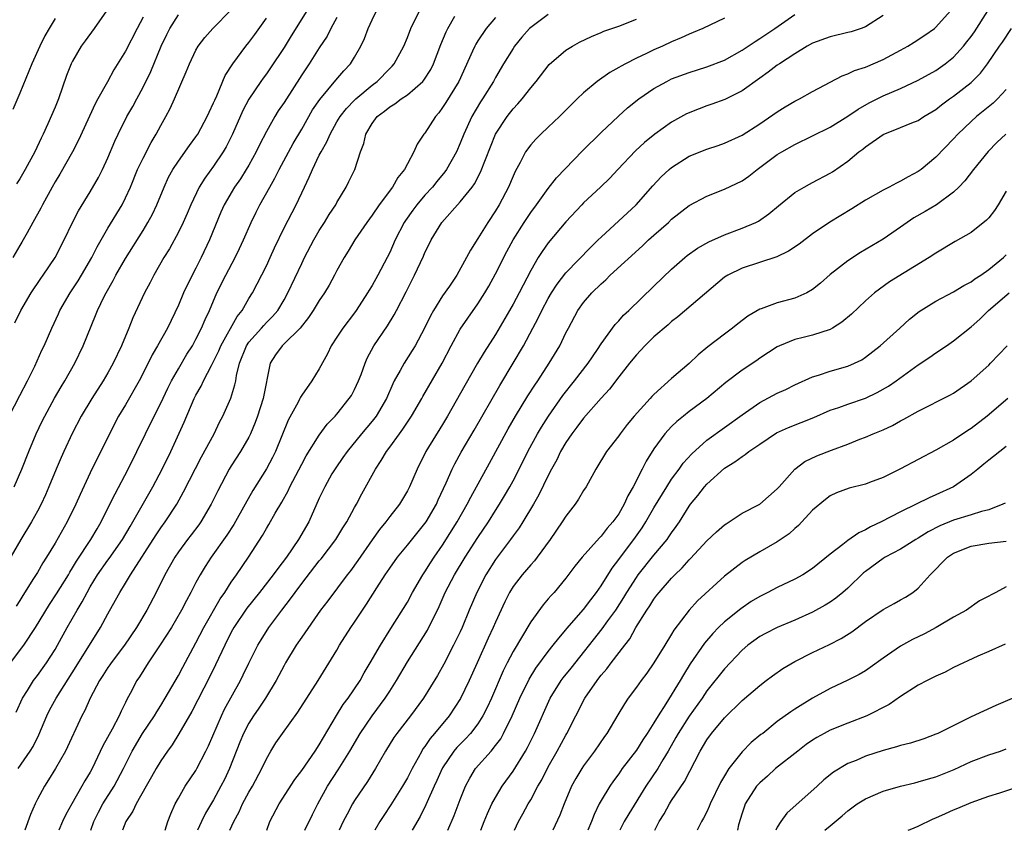
# Model space of a CAD drawing. Units: inches. Extents: x 2541000 to 2544000, y 1542000 to 1545000.
# Drawn here: x 2543677 to 2543789, y 1542000 to 1542092 of the extents above; entities that cross this region are included whole.
import ezdxf

# ---------------------------------------------------------------- set-up
doc = ezdxf.new("R2010")
doc.units = ezdxf.units.IN
doc.header["$MEASUREMENT"] = 0
doc.layers.add('LD25411542_2ft', color=113, linetype='Continuous')

msp = doc.modelspace()

# ---------------------------------------------------------------- linework, layer by layer
at = {"layer": 'LD25411542_2ft'}
for points, elevation in [([(2543676.58, 1542013.42), (2543677.31, 1542015), (2543677.86, 1542015.86), (2543678.57, 1542017), (2543679, 1542017.58), (2543680.02, 1542019), (2543681, 1542020.52), (2543681.28, 1542021), (2543682.36, 1542023), (2543683.51, 1542025), (2543684.08, 1542025.92), (2543684.63, 1542027), (2543685, 1542027.63), (2543685.83, 1542029), (2543687, 1542030.65), (2543687.15, 1542030.85), (2543688.67, 1542033), (2543689.52, 1542034.48), (2543689.84, 1542035), (2543692.1, 1542039), (2543693.17, 1542041), (2543694.15, 1542043), (2543695.67, 1542046.33), (2543696.79, 1542049), (2543697, 1542049.4), (2543697.58, 1542050.42), (2543697.85, 1542051), (2543698.75, 1542052.75), (2543699, 1542053.21), (2543699.59, 1542054.41), (2543699.82, 1542055), (2543701.68, 1542058.32), (2543702.24, 1542059), (2543703, 1542060.34), (2543703.41, 1542061), (2543703.96, 1542062.04), (2543705, 1542064.08), (2543705.43, 1542065), (2543705.91, 1542066.09), (2543707, 1542068.37), (2543708.38, 1542071), (2543709.32, 1542073), (2543709.87, 1542074.13), (2543710.22, 1542075), (2543711, 1542076.61), (2543711.2, 1542077), (2543711.87, 1542078.13), (2543712.22, 1542079), (2543713, 1542080.39), (2543713.36, 1542081), (2543714.08, 1542081.92), (2543715, 1542082.86), (2543715.15, 1542083), (2543717, 1542084.57), (2543717.57, 1542085), (2543719, 1542086.48), (2543719.27, 1542086.73), (2543719.49, 1542087), (2543720.58, 1542089), (2543721, 1542089.98), (2543721.41, 1542091), (2543723.7, 1542095.7)], 8192), ([(2543709.6, 1542093), (2543707.82, 1542090.18), (2543707, 1542088.83), (2543705.47, 1542086.53), (2543705, 1542085.87), (2543704.62, 1542085.38), (2543704.36, 1542085), (2543703.02, 1542082.98), (2543702.32, 1542081.68), (2543701.14, 1542079), (2543700.43, 1542077.57), (2543700.09, 1542077), (2543699, 1542075.39), (2543697.99, 1542074.01), (2543697.36, 1542073), (2543696.4, 1542071), (2543695.99, 1542070.01), (2543695.54, 1542069), (2543695, 1542067.89), (2543693.99, 1542066.01), (2543693.36, 1542065), (2543692.22, 1542063), (2543691.81, 1542062.19), (2543691.17, 1542061), (2543689.85, 1542058.15), (2543689.38, 1542057), (2543688.53, 1542055), (2543687.6, 1542053), (2543687, 1542051.92), (2543686.46, 1542051), (2543685.18, 1542049), (2543683.98, 1542047), (2543682.95, 1542045.05), (2543681.99, 1542043), (2543681.69, 1542042.31), (2543681.13, 1542041), (2543680.31, 1542039), (2543679.91, 1542038.09), (2543679.41, 1542037), (2543679, 1542036.22), (2543678.32, 1542035), (2543677.11, 1542033), (2543675.59, 1542030.41)], 8186), ([(2543675.8, 1542047), (2543677, 1542049.36), (2543677.86, 1542051), (2543678.69, 1542052.69), (2543679.52, 1542054.48), (2543679.77, 1542055), (2543680.64, 1542057), (2543681.39, 1542058.61), (2543681.55, 1542059), (2543682.71, 1542061), (2543683.63, 1542062.37), (2543684.01, 1542063), (2543685.18, 1542065), (2543685.77, 1542066.23), (2543687, 1542068.33), (2543688.61, 1542071), (2543689, 1542071.77), (2543689.56, 1542073), (2543690.38, 1542075), (2543691, 1542076.3), (2543691.92, 1542078.08), (2543692.49, 1542079), (2543693, 1542079.99), (2543693.57, 1542081), (2543694.06, 1542081.94), (2543694.55, 1542083), (2543695.9, 1542086.1), (2543696.26, 1542087), (2543697, 1542088.55), (2543697.26, 1542089), (2543698.02, 1542089.98), (2543698.92, 1542091), (2543701, 1542093.12)], 8182), ([(2543675.96, 1542019), (2543677.46, 1542021), (2543678.79, 1542023), (2543680.37, 1542025.63), (2543681.16, 1542026.84), (2543682.51, 1542029), (2543682.69, 1542029.31), (2543683, 1542029.8), (2543683.44, 1542030.56), (2543685.07, 1542033), (2543685.77, 1542034.23), (2543686.25, 1542035), (2543687.24, 1542037), (2543687.81, 1542038.19), (2543689.31, 1542041), (2543690.3, 1542043), (2543691.26, 1542045), (2543692.24, 1542047), (2543693, 1542048.49), (2543693.81, 1542050.19), (2543694.23, 1542051), (2543695, 1542052.37), (2543695.97, 1542054.03), (2543696.59, 1542055), (2543697, 1542055.74), (2543697.64, 1542057), (2543698.03, 1542057.97), (2543698.53, 1542059), (2543699.38, 1542061), (2543700.39, 1542063), (2543701.45, 1542065), (2543701.96, 1542066.04), (2543702.39, 1542067), (2543703.26, 1542069), (2543703.83, 1542070.17), (2543704.25, 1542071), (2543705.37, 1542073), (2543705.97, 1542074.03), (2543706.46, 1542075), (2543708.05, 1542077.95), (2543709, 1542079.58), (2543710.24, 1542081.76), (2543711.05, 1542082.95), (2543712.87, 1542085.13), (2543713.79, 1542086.21), (2543714.54, 1542087), (2543715, 1542087.75), (2543715.72, 1542089), (2543716.13, 1542089.87), (2543716.55, 1542091), (2543717, 1542091.98), (2543717.51, 1542093)], 8190), ([(2543691, 1542092.27), (2543690.32, 1542091), (2543689, 1542088.44), (2543687.68, 1542086.32), (2543686.95, 1542084.95), (2543685.87, 1542083), (2543685.55, 1542082.45), (2543683.67, 1542078.33), (2543683, 1542077), (2543681.54, 1542074.46), (2543681, 1542073.59), (2543680.66, 1542073), (2543679.56, 1542071), (2543679.38, 1542070.62), (2543678.49, 1542069), (2543677.82, 1542067.82), (2543677.24, 1542066.76), (2543677, 1542066.38), (2543676.21, 1542065)], 8178), ([(2543676.35, 1542039), (2543677.23, 1542041), (2543678.03, 1542043), (2543678.87, 1542045), (2543679.55, 1542046.45), (2543679.83, 1542047), (2543680.95, 1542049.05), (2543681.68, 1542050.32), (2543682.1, 1542051), (2543683.23, 1542053), (2543684.21, 1542055), (2543685.59, 1542058.41), (2543685.82, 1542059), (2543686.59, 1542060.59), (2543686.8, 1542061), (2543687.61, 1542062.39), (2543687.92, 1542063), (2543689, 1542064.88), (2543691, 1542068.09), (2543691.55, 1542069), (2543692.06, 1542069.94), (2543692.55, 1542071), (2543693.38, 1542073), (2543693.89, 1542074.11), (2543694.38, 1542075), (2543695, 1542075.95), (2543696.28, 1542077.72), (2543697, 1542078.69), (2543697.21, 1542079), (2543698.28, 1542081), (2543698.5, 1542081.5), (2543699, 1542082.56), (2543699.13, 1542082.87), (2543699.35, 1542083.35), (2543700.33, 1542085.67), (2543701.17, 1542087), (2543702.65, 1542089), (2543703, 1542089.42), (2543703.69, 1542090.31), (2543705, 1542092.18)], 8184), ([(2543676.42, 1542057.58), (2543677.1, 1542059), (2543678.3, 1542061), (2543679.38, 1542062.62), (2543679.67, 1542063), (2543681.01, 1542065), (2543682.02, 1542067), (2543682.99, 1542069), (2543683.68, 1542070.32), (2543685, 1542072.48), (2543685.92, 1542074.08), (2543686.38, 1542075), (2543687, 1542076.32), (2543687.79, 1542078.21), (2543688.16, 1542079), (2543689.17, 1542081), (2543689.84, 1542082.16), (2543690.28, 1542083), (2543691, 1542084.34), (2543691.87, 1542086.13), (2543693.06, 1542089), (2543693.69, 1542090.31), (2543694.04, 1542091), (2543695, 1542092.56)], 8180), ([(2543713, 1542092.25), (2543712.33, 1542091), (2543711.88, 1542090.12), (2543711, 1542088.8), (2543709.84, 1542087), (2543709, 1542085.74), (2543707, 1542082.62), (2543706.35, 1542081.65), (2543705.94, 1542081), (2543705, 1542079.32), (2543704.21, 1542077.79), (2543703.83, 1542077), (2543703, 1542075.5), (2543702.71, 1542075), (2543702.05, 1542073.95), (2543701.39, 1542073), (2543700.22, 1542071), (2543699.84, 1542070.16), (2543698.54, 1542067), (2543697.6, 1542065), (2543697, 1542063.81), (2543696.04, 1542061.96), (2543695.6, 1542061), (2543695, 1542059.59), (2543693.75, 1542057), (2543692.63, 1542055), (2543692.03, 1542053.97), (2543691.57, 1542053), (2543690.56, 1542051), (2543689, 1542048.27), (2543688.22, 1542047), (2543687.17, 1542045), (2543686.19, 1542043), (2543685.79, 1542042.21), (2543685, 1542040.58), (2543683.87, 1542038.13), (2543683.37, 1542037), (2543682.38, 1542035), (2543681, 1542032.6), (2543680.04, 1542031), (2543679.63, 1542030.37), (2543679, 1542029.27), (2543678.57, 1542028.57), (2543677.35, 1542026.65), (2543677, 1542026.07), (2543676.57, 1542025.43)], 8188), ([(2543686.84, 1542093), (2543685.45, 1542091), (2543684.41, 1542089.59), (2543683.98, 1542089), (2543683, 1542087.31), (2543682.84, 1542087), (2543682.32, 1542085.68), (2543681.38, 1542083), (2543681, 1542082.09), (2543680.18, 1542080.18), (2543679.64, 1542079), (2543679.43, 1542078.57), (2543678.72, 1542077), (2543677.61, 1542075), (2543677, 1542073.95), (2543676.61, 1542073.39)], 8176), ([(2543676.83, 1542007), (2543678.19, 1542009), (2543678.5, 1542009.5), (2543679.16, 1542010.84), (2543680.07, 1542013), (2543680.38, 1542013.62), (2543681.12, 1542015), (2543683.41, 1542018.59), (2543686.16, 1542023), (2543687, 1542024.58), (2543687.88, 1542026.12), (2543688.34, 1542027), (2543689, 1542028.05), (2543689.57, 1542029), (2543692.47, 1542033.53), (2543693, 1542034.31), (2543693.51, 1542035), (2543694.82, 1542037), (2543695.6, 1542038.4), (2543696.94, 1542041.06), (2543697.62, 1542042.38), (2543699.05, 1542045), (2543699.69, 1542046.31), (2543700.05, 1542047), (2543700.95, 1542049.05), (2543701.43, 1542050.57), (2543701.51, 1542051), (2543701.6, 1542051.6), (2543701.95, 1542053), (2543702.73, 1542055), (2543703, 1542055.4), (2543704.44, 1542057), (2543704.7, 1542057.3), (2543705, 1542057.63), (2543705.7, 1542058.3), (2543706.29, 1542059), (2543707, 1542060.22), (2543707.43, 1542061), (2543709, 1542064.33), (2543709.33, 1542065), (2543710.38, 1542067), (2543711, 1542068.07), (2543711.59, 1542069), (2543712.11, 1542069.89), (2543712.86, 1542071), (2543713, 1542071.27), (2543714.06, 1542073), (2543714.37, 1542073.62), (2543715.02, 1542075), (2543715.69, 1542077), (2543716.06, 1542077.94), (2543716.29, 1542079), (2543717, 1542080.2), (2543717.58, 1542081), (2543718.4, 1542081.6), (2543719, 1542082.12), (2543719.56, 1542082.44), (2543720.29, 1542083), (2543721, 1542083.48), (2543722.75, 1542085), (2543722.87, 1542085.13), (2543723.65, 1542086.35), (2543723.98, 1542087), (2543724.81, 1542089.19), (2543725.39, 1542090.61), (2543725.59, 1542091), (2543726.39, 1542092.39)], 8194), ([(2543731, 1542092.25), (2543729.96, 1542091), (2543729, 1542089.59), (2543728.77, 1542089.23), (2543728.66, 1542089), (2543728.41, 1542088.41), (2543726.84, 1542085), (2543725.38, 1542082.62), (2543725, 1542082.02), (2543724.56, 1542081.44), (2543724.18, 1542081), (2543723, 1542079.14), (2543722.88, 1542079), (2543722.11, 1542077.89), (2543721.75, 1542077), (2543721, 1542075.64), (2543720.67, 1542075), (2543719.91, 1542074.09), (2543719.3, 1542073), (2543717.81, 1542071), (2543717, 1542069.81), (2543716.39, 1542069), (2543715.03, 1542067), (2543714.28, 1542065.72), (2543713.83, 1542065), (2543713, 1542063.52), (2543712.74, 1542063), (2543712.12, 1542061.88), (2543711.6, 1542061), (2543711, 1542060.13), (2543710.32, 1542059), (2543709.79, 1542058.21), (2543708.82, 1542057), (2543707, 1542055.2), (2543706.77, 1542055), (2543706.04, 1542053.96), (2543705.41, 1542053), (2543704.62, 1542049), (2543703.99, 1542047), (2543703.73, 1542046.27), (2543703.2, 1542045), (2543703, 1542044.61), (2543702.05, 1542043), (2543701, 1542041.36), (2543700.78, 1542041), (2543699.49, 1542038.51), (2543698.74, 1542037), (2543697.55, 1542035), (2543697.32, 1542034.68), (2543696.47, 1542033.53), (2543696.05, 1542033), (2543695, 1542031.59), (2543694.59, 1542031), (2543693.47, 1542029), (2543692.48, 1542027), (2543691.44, 1542025), (2543690.25, 1542023), (2543688.88, 1542021), (2543687.36, 1542019), (2543687.22, 1542018.78), (2543687, 1542018.47), (2543686.43, 1542017.57), (2543686.03, 1542017), (2543684.97, 1542015), (2543684.39, 1542013.61), (2543684.05, 1542013), (2543682.19, 1542009), (2543681.06, 1542007), (2543680.27, 1542005.73), (2543679.8, 1542005), (2543679, 1542003.54), (2543678.74, 1542003), (2543678.22, 1542001.78), (2543677.59, 1542000)], 8196), ([(2543737, 1542092.58), (2543735, 1542091.11), (2543734.88, 1542091), (2543734, 1542090), (2543733.18, 1542089), (2543733, 1542088.74), (2543731.92, 1542087), (2543731, 1542085.44), (2543730.77, 1542085), (2543729.53, 1542083), (2543729.31, 1542082.69), (2543728.31, 1542081), (2543727.4, 1542079), (2543727, 1542077.98), (2543726.56, 1542077), (2543725.45, 1542075), (2543725.26, 1542074.74), (2543724.36, 1542073.64), (2543723.85, 1542073), (2543723, 1542072.08), (2543722.08, 1542071), (2543721.61, 1542070.39), (2543720.78, 1542069.22), (2543720.64, 1542069), (2543719.62, 1542067), (2543719, 1542065.58), (2543718.72, 1542065), (2543717.66, 1542063), (2543717, 1542061.82), (2543716.68, 1542061.32), (2543716.49, 1542061), (2543715.2, 1542059), (2543715, 1542058.72), (2543713.67, 1542057), (2543713, 1542055.95), (2543712.36, 1542055), (2543711.92, 1542054.08), (2543711, 1542052.37), (2543710.16, 1542051), (2543709, 1542049.39), (2543708.85, 1542049.15), (2543708.79, 1542049), (2543708.59, 1542048.59), (2543707.46, 1542046.54), (2543706.04, 1542043), (2543705.7, 1542042.3), (2543704.99, 1542041.01), (2543703.45, 1542038.55), (2543702.58, 1542037), (2543701.28, 1542034.72), (2543700.5, 1542033.5), (2543698.74, 1542031), (2543698.06, 1542029.94), (2543697.48, 1542029), (2543697, 1542028.12), (2543696.42, 1542027), (2543695.92, 1542026.09), (2543695.37, 1542025), (2543694.21, 1542023), (2543692.95, 1542021.05), (2543691.56, 1542019), (2543690.59, 1542017.41), (2543690.29, 1542017), (2543689.53, 1542015.53), (2543689.15, 1542014.85), (2543689, 1542014.52), (2543688.49, 1542013.51), (2543688.27, 1542013), (2543687.48, 1542011.48), (2543686.43, 1542009.57), (2543685.22, 1542007), (2543685, 1542006.59), (2543684.4, 1542005.6), (2543684.06, 1542005), (2543682.89, 1542003), (2543682.22, 1542001.78), (2543681.85, 1542001), (2543681.45, 1542000)], 8198), ([(2543757, 1542092.19), (2543754.54, 1542091), (2543753.46, 1542090.54), (2543753, 1542090.37), (2543752.07, 1542089.93), (2543751, 1542089.49), (2543749.96, 1542089), (2543749, 1542088.57), (2543748.16, 1542088.16), (2543747, 1542087.62), (2543745.75, 1542087), (2543745.26, 1542086.74), (2543745, 1542086.57), (2543743.99, 1542086.01), (2543742.55, 1542085), (2543741, 1542083.7), (2543740.26, 1542083), (2543739.62, 1542082.38), (2543738.26, 1542081), (2543737, 1542079.79), (2543736.15, 1542079), (2543735.57, 1542078.43), (2543735, 1542077.8), (2543734.42, 1542077), (2543733.81, 1542075.81), (2543733.24, 1542074.76), (2543733, 1542074.23), (2543732.49, 1542073), (2543731.43, 1542071), (2543731, 1542070.29), (2543730.12, 1542069), (2543729, 1542067.17), (2543728.15, 1542065.85), (2543727.73, 1542065), (2543726.6, 1542063), (2543725.77, 1542061.77), (2543725, 1542060.66), (2543723.98, 1542059), (2543723.62, 1542058.38), (2543722.94, 1542057), (2543721.88, 1542055), (2543721.56, 1542054.44), (2543720.62, 1542053), (2543720.2, 1542052.2), (2543719.52, 1542051), (2543719.34, 1542050.66), (2543718.62, 1542049), (2543717.44, 1542047), (2543717, 1542046.44), (2543715.79, 1542045), (2543714.16, 1542043), (2543713.69, 1542042.31), (2543712.86, 1542041.14), (2543712.44, 1542040.44), (2543711.62, 1542039), (2543711, 1542037.68), (2543709.81, 1542035), (2543708.65, 1542033), (2543707.28, 1542031), (2543706.28, 1542029.72), (2543705.78, 1542029), (2543704.22, 1542027), (2543702.79, 1542025.21), (2543701.29, 1542023), (2543701, 1542022.47), (2543700.26, 1542021), (2543699.22, 1542018.78), (2543698.56, 1542017.44), (2543696.53, 1542013.47), (2543695.07, 1542010.93), (2543694.3, 1542009.7), (2543693.77, 1542009), (2543693, 1542007.87), (2543692.48, 1542007), (2543691.95, 1542006.05), (2543691.34, 1542005), (2543690.22, 1542003), (2543689.84, 1542002.16), (2543689.03, 1542001), (2543688.66, 1542000)], 8202), ([(2543693.49, 1542000), (2543693.82, 1542001), (2543694.13, 1542001.87), (2543694.63, 1542003), (2543695, 1542003.65), (2543695.79, 1542005), (2543697, 1542006.8), (2543697.11, 1542007), (2543698.12, 1542009), (2543698.41, 1542009.59), (2543699.88, 1542013), (2543700.24, 1542013.76), (2543702.05, 1542017), (2543702.37, 1542017.63), (2543703, 1542018.96), (2543704.03, 1542021), (2543704.39, 1542021.61), (2543705.27, 1542023), (2543706.75, 1542025), (2543707.74, 1542026.26), (2543708.25, 1542027), (2543709, 1542028), (2543711, 1542030.57), (2543711.2, 1542030.8), (2543712.87, 1542033), (2543713.68, 1542034.32), (2543714.13, 1542035), (2543715, 1542036.62), (2543715.22, 1542037), (2543715.82, 1542038.18), (2543717.37, 1542041), (2543718.03, 1542041.97), (2543718.64, 1542043), (2543719, 1542043.48), (2543720.09, 1542045), (2543720.48, 1542045.52), (2543721.46, 1542047), (2543722.63, 1542049), (2543722.75, 1542049.25), (2543724.95, 1542053), (2543725.98, 1542055), (2543727, 1542056.86), (2543727.86, 1542058.14), (2543729, 1542059.75), (2543729.78, 1542061), (2543730.23, 1542061.77), (2543731, 1542063.14), (2543732.31, 1542065.69), (2543733.03, 1542067), (2543734.27, 1542069), (2543735, 1542070.12), (2543735.66, 1542071), (2543737, 1542072.85), (2543737.93, 1542074.07), (2543740.89, 1542077.11), (2543743, 1542079.19), (2543744.96, 1542081.04), (2543746.01, 1542081.99), (2543747.26, 1542083), (2543749, 1542084.19), (2543750.45, 1542085), (2543751, 1542085.27), (2543753, 1542086.01), (2543755, 1542086.64), (2543757, 1542087.42), (2543759, 1542088.54), (2543760.47, 1542089.54), (2543761, 1542089.85), (2543762.72, 1542091), (2543765, 1542092.6)], 8204), ([(2543775, 1542092.46), (2543773, 1542091.18), (2543772.53, 1542091), (2543771.37, 1542090.63), (2543771, 1542090.53), (2543769, 1542090.06), (2543767, 1542089.33), (2543766.4, 1542089), (2543765, 1542088.14), (2543763.23, 1542087), (2543763, 1542086.85), (2543761.97, 1542086.03), (2543761, 1542085.37), (2543759, 1542083.93), (2543757.04, 1542082.96), (2543755.58, 1542082.42), (2543755, 1542082.22), (2543754.11, 1542081.89), (2543752.7, 1542081.3), (2543751, 1542080.36), (2543749.09, 1542079), (2543747.94, 1542078.06), (2543746.9, 1542077.1), (2543744.89, 1542075), (2543743.98, 1542074.02), (2543742.94, 1542073), (2543741, 1542071.21), (2543740.8, 1542071), (2543739, 1542069.07), (2543737, 1542066.68), (2543736.3, 1542065.7), (2543735.85, 1542065), (2543735, 1542063.54), (2543733.69, 1542061), (2543733, 1542059.7), (2543732.61, 1542059), (2543731, 1542056.26), (2543729.73, 1542054.27), (2543728.98, 1542053.02), (2543727.52, 1542050.48), (2543725.57, 1542047), (2543725, 1542046.04), (2543723.11, 1542043), (2543722.1, 1542041), (2543721.23, 1542039), (2543721, 1542038.54), (2543720.09, 1542037), (2543719, 1542035.6), (2543718.57, 1542035), (2543717.85, 1542034.15), (2543717, 1542032.96), (2543715.38, 1542030.62), (2543714.54, 1542029.46), (2543714.18, 1542029), (2543711.96, 1542026.04), (2543711.15, 1542025), (2543709, 1542021.92), (2543708.39, 1542021), (2543707.17, 1542019), (2543707, 1542018.71), (2543706.11, 1542017), (2543704.9, 1542015), (2543704.14, 1542013.86), (2543703.54, 1542013), (2543703, 1542012.15), (2543702.4, 1542011), (2543701.99, 1542010.01), (2543700.79, 1542007), (2543700.23, 1542005.77), (2543699.84, 1542005), (2543699, 1542003.47), (2543698.07, 1542001.93), (2543697.61, 1542001), (2543697.19, 1542000)], 8206), ([(2543700.84, 1542000), (2543701.28, 1542001), (2543701.9, 1542002.1), (2543702.3, 1542003), (2543703, 1542004.32), (2543703.4, 1542005), (2543704.47, 1542007), (2543705, 1542008.13), (2543705.51, 1542009), (2543706.08, 1542009.92), (2543706.81, 1542011), (2543708.58, 1542013.42), (2543710.87, 1542017), (2543713, 1542020.45), (2543713.31, 1542021), (2543714.57, 1542023), (2543715, 1542023.62), (2543715.9, 1542025), (2543716.35, 1542025.65), (2543717.53, 1542027.53), (2543718.49, 1542029), (2543719, 1542029.75), (2543719.89, 1542031), (2543721, 1542032.35), (2543723, 1542034.82), (2543723.12, 1542035), (2543724.3, 1542037), (2543724.51, 1542037.49), (2543725.41, 1542039.42), (2543726.1, 1542041), (2543726.39, 1542041.61), (2543727.1, 1542042.9), (2543728.58, 1542045.42), (2543731.5, 1542050.5), (2543733.02, 1542053), (2543734.17, 1542055), (2543735.24, 1542057), (2543735.86, 1542058.14), (2543736.27, 1542059), (2543737, 1542060.36), (2543737.37, 1542061), (2543738, 1542062), (2543739, 1542063.27), (2543741.81, 1542066.19), (2543742.67, 1542067), (2543743, 1542067.33), (2543746.96, 1542071), (2543748.86, 1542073.14), (2543749.83, 1542074.17), (2543750.72, 1542075), (2543751, 1542075.23), (2543753, 1542076.51), (2543755, 1542077.32), (2543756.28, 1542077.72), (2543757, 1542077.97), (2543759, 1542078.91), (2543761, 1542080.19), (2543763, 1542081.54), (2543763.9, 1542082.1), (2543765, 1542082.74), (2543765.5, 1542083), (2543767, 1542083.84), (2543770.37, 1542085.63), (2543771, 1542085.86), (2543771.76, 1542086.24), (2543773, 1542086.63), (2543775, 1542087.48), (2543777, 1542088.55), (2543777.8, 1542089), (2543778.54, 1542089.46), (2543779.74, 1542090.26), (2543780.83, 1542091), (2543781, 1542091.14), (2543782.68, 1542093)], 8208), ([(2543705.03, 1542000), (2543705.39, 1542001), (2543706.44, 1542003), (2543708.24, 1542005.76), (2543709, 1542006.8), (2543710.53, 1542009), (2543711, 1542009.7), (2543711.47, 1542010.53), (2543712.96, 1542013.04), (2543713.73, 1542014.27), (2543714.29, 1542015), (2543715.63, 1542017), (2543716.11, 1542017.89), (2543716.79, 1542019), (2543717.94, 1542021), (2543719.11, 1542022.89), (2543721, 1542025.9), (2543721.6, 1542027), (2543722.77, 1542029), (2543723, 1542029.34), (2543723.63, 1542030.37), (2543724.04, 1542031), (2543725, 1542032.38), (2543726.67, 1542035), (2543727.8, 1542037), (2543728.19, 1542037.81), (2543730.33, 1542041.67), (2543732.43, 1542045.57), (2543733.27, 1542047), (2543734.69, 1542049.31), (2543735.47, 1542050.53), (2543735.81, 1542051), (2543737.1, 1542053), (2543738.31, 1542055), (2543739, 1542056.45), (2543739.28, 1542057), (2543740.36, 1542059), (2543741, 1542059.89), (2543741.96, 1542061), (2543743, 1542062.03), (2543743.52, 1542062.48), (2543744.04, 1542063), (2543747.68, 1542066.32), (2543748.39, 1542067), (2543749, 1542067.56), (2543750.63, 1542069), (2543751, 1542069.36), (2543753, 1542070.93), (2543755, 1542071.99), (2543757, 1542072.76), (2543759, 1542073.73), (2543759.76, 1542074.24), (2543760.72, 1542075), (2543763, 1542076.69), (2543763.53, 1542077), (2543765, 1542077.84), (2543767, 1542078.81), (2543769, 1542079.82), (2543771, 1542081.04), (2543772.16, 1542081.85), (2543773.44, 1542082.56), (2543775, 1542083.35), (2543777, 1542084.2), (2543779, 1542085.13), (2543781, 1542086.25), (2543782.05, 1542087), (2543783, 1542087.75), (2543784.13, 1542089), (2543784.52, 1542089.48), (2543785, 1542090.11), (2543785.37, 1542090.63), (2543786.91, 1542093)], 8210), ([(2543681, 1542092.12), (2543680.32, 1542091), (2543679.84, 1542090.16), (2543679.27, 1542089), (2543678.37, 1542087), (2543677, 1542083.65), (2543676.2, 1542081.8)], 8174), ([(2543685.05, 1542000), (2543685.41, 1542001), (2543685.94, 1542002.06), (2543686.44, 1542003), (2543687.71, 1542005), (2543688.77, 1542007), (2543689.76, 1542009), (2543690.93, 1542011), (2543692.28, 1542013), (2543692.54, 1542013.46), (2543693, 1542014.16), (2543693.51, 1542015), (2543695, 1542017.57), (2543695.49, 1542018.51), (2543697, 1542021.27), (2543697.88, 1542023), (2543699.73, 1542026.27), (2543700.26, 1542027), (2543701, 1542028.15), (2543701.61, 1542029), (2543702.97, 1542031), (2543704.55, 1542033.45), (2543705, 1542034.27), (2543705.28, 1542034.72), (2543705.98, 1542035.98), (2543706.74, 1542037.26), (2543707.46, 1542038.54), (2543707.66, 1542039), (2543709, 1542041.57), (2543709.5, 1542042.5), (2543711, 1542044.86), (2543711.91, 1542046.09), (2543712.79, 1542047), (2543713, 1542047.24), (2543714.41, 1542049), (2543714.64, 1542049.36), (2543715, 1542050.02), (2543715.47, 1542051), (2543715.75, 1542051.75), (2543716.2, 1542053), (2543716.43, 1542053.57), (2543717.2, 1542055), (2543718.74, 1542057.26), (2543719.5, 1542058.5), (2543719.77, 1542059), (2543720.88, 1542061.12), (2543721.82, 1542063), (2543722.83, 1542065.17), (2543723, 1542065.59), (2543723.48, 1542066.52), (2543723.7, 1542067), (2543724.91, 1542069), (2543727, 1542071.31), (2543728.37, 1542073), (2543728.63, 1542073.37), (2543729.32, 1542074.68), (2543730.44, 1542077.56), (2543731.02, 1542078.99), (2543732.33, 1542081), (2543733, 1542081.88), (2543733.56, 1542082.44), (2543734.05, 1542083), (2543735, 1542084.25), (2543735.63, 1542085), (2543737.08, 1542086.92), (2543739, 1542088.55), (2543739.73, 1542089), (2543740.56, 1542089.44), (2543741.89, 1542090.11), (2543743, 1542090.56), (2543743.3, 1542090.7), (2543745, 1542091.28), (2543747, 1542092.05)], 8200), ([(2543709.36, 1542000), (2543710.22, 1542001.78), (2543710.83, 1542003), (2543711.94, 1542005), (2543713.15, 1542006.85), (2543714.48, 1542009), (2543715.64, 1542011), (2543717, 1542013), (2543718.49, 1542015), (2543719, 1542015.8), (2543719.76, 1542017), (2543721, 1542019.12), (2543723.27, 1542022.73), (2543724.6, 1542025.4), (2543725.3, 1542027), (2543726.34, 1542029), (2543727.55, 1542031), (2543729, 1542033.23), (2543730.2, 1542035), (2543731, 1542036.29), (2543731.45, 1542037), (2543732.04, 1542037.96), (2543732.64, 1542039), (2543733, 1542039.67), (2543733.69, 1542041), (2543734.69, 1542043), (2543735.79, 1542045), (2543736.24, 1542045.76), (2543737.02, 1542047), (2543738.66, 1542049.34), (2543739.99, 1542051), (2543741.52, 1542053), (2543742.58, 1542054.58), (2543743, 1542055.23), (2543744.59, 1542057.41), (2543745, 1542057.82), (2543745.55, 1542058.45), (2543746.14, 1542059), (2543749, 1542061.77), (2543751, 1542063.67), (2543752.51, 1542065), (2543752.78, 1542065.22), (2543753.94, 1542066.06), (2543755.22, 1542066.78), (2543757, 1542067.57), (2543759, 1542068.33), (2543760.57, 1542069), (2543760.85, 1542069.15), (2543762.04, 1542069.96), (2543763.14, 1542070.86), (2543765, 1542072.37), (2543766.03, 1542073), (2543766.65, 1542073.35), (2543767, 1542073.52), (2543769, 1542074.58), (2543769.26, 1542074.74), (2543771, 1542075.96), (2543772.27, 1542077), (2543772.69, 1542077.31), (2543773, 1542077.57), (2543775, 1542078.97), (2543777, 1542079.75), (2543778.28, 1542080.28), (2543779, 1542080.56), (2543779.65, 1542081), (2543781, 1542081.81), (2543781.65, 1542082.35), (2543782.53, 1542083), (2543783, 1542083.32), (2543785, 1542084.89), (2543786.05, 1542085.95), (2543786.85, 1542087), (2543788.24, 1542089), (2543788.56, 1542089.44), (2543789.6, 1542091)], 8212), ([(2543789, 1542084.07), (2543787.99, 1542083), (2543787.49, 1542082.51), (2543785.62, 1542081), (2543785, 1542080.44), (2543783.49, 1542079), (2543783, 1542078.47), (2543781, 1542076.41), (2543779.32, 1542075), (2543779, 1542074.76), (2543777.84, 1542074.16), (2543777, 1542073.66), (2543776.54, 1542073.46), (2543775.7, 1542073), (2543775, 1542072.66), (2543773, 1542071.52), (2543771.45, 1542070.55), (2543768.97, 1542069.03), (2543767, 1542067.7), (2543765.47, 1542066.53), (2543764.28, 1542065.72), (2543762.93, 1542065.07), (2543759, 1542063.8), (2543757.38, 1542063), (2543757, 1542062.76), (2543751.72, 1542058.28), (2543751, 1542057.73), (2543750.62, 1542057.38), (2543749, 1542056), (2543747.97, 1542055), (2543747, 1542053.98), (2543746.21, 1542053), (2543745, 1542051.45), (2543743.95, 1542050.05), (2543743, 1542049.03), (2543741, 1542046.77), (2543740.25, 1542045.75), (2543739.67, 1542045), (2543739, 1542044.02), (2543738.4, 1542043), (2543737.95, 1542042.05), (2543737.37, 1542041), (2543737, 1542040.28), (2543735.94, 1542038.06), (2543735.33, 1542037), (2543734.12, 1542035), (2543733.69, 1542034.31), (2543733, 1542033.41), (2543732.71, 1542033), (2543731, 1542030.75), (2543729.89, 1542029), (2543728.87, 1542027), (2543728.03, 1542025), (2543727.21, 1542023), (2543727, 1542022.53), (2543726.25, 1542021), (2543725.14, 1542018.86), (2543724.42, 1542017.58), (2543722.83, 1542015), (2543721.37, 1542013), (2543719.81, 1542011), (2543719.47, 1542010.53), (2543718.51, 1542009), (2543717.39, 1542007), (2543716.47, 1542005.53), (2543715, 1542003.38), (2543714.77, 1542003), (2543714.15, 1542001.85), (2543713.72, 1542001), (2543713.27, 1542000)], 8214), ([(2543788.95, 1542079), (2543787.94, 1542078.06), (2543786.95, 1542077.05), (2543785.26, 1542075), (2543784.3, 1542073.7), (2543783.62, 1542073), (2543783, 1542072.41), (2543781.07, 1542071), (2543779.77, 1542070.23), (2543778.5, 1542069.5), (2543777.75, 1542069), (2543777, 1542068.46), (2543775, 1542067.09), (2543772.44, 1542065.56), (2543771, 1542064.62), (2543769, 1542063.07), (2543767.91, 1542062.09), (2543767, 1542061.37), (2543766.35, 1542061), (2543765, 1542060.41), (2543763, 1542059.87), (2543761.18, 1542059.18), (2543761, 1542059.13), (2543759.65, 1542058.35), (2543758.51, 1542057.49), (2543757.92, 1542057), (2543757, 1542056.32), (2543755.12, 1542054.88), (2543754.02, 1542053.98), (2543753, 1542052.98), (2543751, 1542051.28), (2543749, 1542049.47), (2543748.77, 1542049.23), (2543748.57, 1542049), (2543746.76, 1542047), (2543745.96, 1542046.04), (2543745.15, 1542045), (2543745, 1542044.77), (2543743.61, 1542043), (2543743.37, 1542042.63), (2543742.64, 1542041.36), (2543742.4, 1542041), (2543741.3, 1542039), (2543741, 1542038.55), (2543740.43, 1542037.57), (2543740.05, 1542037), (2543739, 1542035.67), (2543738.58, 1542035), (2543737.21, 1542033), (2543735.75, 1542031), (2543735.43, 1542030.57), (2543735, 1542030.12), (2543734.04, 1542029), (2543733, 1542027.67), (2543732.59, 1542027), (2543732.06, 1542025.94), (2543731, 1542023.63), (2543730.73, 1542023), (2543730.18, 1542021.82), (2543728.91, 1542019), (2543728.02, 1542017), (2543727.04, 1542014.96), (2543725.74, 1542013), (2543724.08, 1542011), (2543723.58, 1542010.42), (2543723, 1542009.53), (2543722.77, 1542009.23), (2543722.63, 1542009), (2543722.22, 1542008.22), (2543721.54, 1542007), (2543721, 1542005.95), (2543720.45, 1542005), (2543719.12, 1542002.88), (2543718.32, 1542001.68), (2543717.88, 1542001), (2543717.3, 1542000)], 8216), ([(2543789, 1542072.53), (2543788.09, 1542071), (2543787.66, 1542070.34), (2543787, 1542069.51), (2543786.76, 1542069.24), (2543785, 1542067.83), (2543783.18, 1542066.82), (2543781, 1542065.52), (2543780.25, 1542065), (2543775.74, 1542062.26), (2543774.03, 1542061), (2543773, 1542060.08), (2543771.43, 1542058.57), (2543770.34, 1542057.66), (2543769.28, 1542057), (2543769, 1542056.84), (2543767, 1542056.2), (2543765.92, 1542055.92), (2543765, 1542055.71), (2543763.24, 1542055), (2543763, 1542054.88), (2543761, 1542053.57), (2543760.67, 1542053.33), (2543759, 1542052.23), (2543757.17, 1542050.83), (2543755, 1542049), (2543753, 1542047.52), (2543752.34, 1542047), (2543751.59, 1542046.41), (2543751, 1542045.83), (2543750.23, 1542045), (2543749, 1542043.29), (2543748.11, 1542041.89), (2543747.67, 1542041), (2543746.64, 1542039), (2543746.04, 1542037.96), (2543745.62, 1542037), (2543745, 1542035.93), (2543744.34, 1542035), (2543743.7, 1542034.3), (2543743, 1542033.37), (2543742.81, 1542033.19), (2543740.83, 1542031), (2543740.02, 1542029.98), (2543739, 1542028.61), (2543737.66, 1542027), (2543737.34, 1542026.66), (2543737, 1542026.26), (2543736.4, 1542025.6), (2543735, 1542023.66), (2543733, 1542020.3), (2543732.33, 1542019), (2543731.89, 1542018.11), (2543730.54, 1542015), (2543730.05, 1542013.95), (2543729.58, 1542013), (2543729, 1542012.09), (2543728.15, 1542011), (2543727.6, 1542010.4), (2543726.61, 1542009.39), (2543726.29, 1542009), (2543725, 1542007.08), (2543724.95, 1542007), (2543724.36, 1542005.64), (2543724.05, 1542005), (2543723.25, 1542003.25), (2543723.11, 1542002.89), (2543722.46, 1542001.55), (2543721.56, 1542000)], 8218), ([(2543725.6, 1542000), (2543726.31, 1542001.69), (2543727, 1542003.5), (2543727.61, 1542005), (2543728.08, 1542005.92), (2543728.75, 1542007), (2543730.5, 1542009), (2543731, 1542009.61), (2543731.6, 1542010.4), (2543731.92, 1542011), (2543732.88, 1542013), (2543733.77, 1542015), (2543734.83, 1542017.17), (2543735.59, 1542018.41), (2543737, 1542020.31), (2543737.57, 1542021), (2543738.18, 1542021.82), (2543739, 1542022.77), (2543739.1, 1542022.9), (2543741, 1542025.05), (2543741.83, 1542026.17), (2543742.48, 1542027), (2543743, 1542027.73), (2543744.24, 1542029.76), (2543745, 1542030.72), (2543745.19, 1542031), (2543746.72, 1542033), (2543747.67, 1542034.33), (2543748.09, 1542035), (2543749, 1542036.58), (2543750.44, 1542039), (2543751, 1542039.87), (2543751.84, 1542041), (2543752.32, 1542041.68), (2543753.28, 1542042.72), (2543755, 1542044.26), (2543759, 1542047.17), (2543761, 1542048.56), (2543763, 1542049.6), (2543763.97, 1542050.03), (2543765, 1542050.54), (2543767, 1542051.48), (2543767.66, 1542051.67), (2543769, 1542052.11), (2543771, 1542052.66), (2543771.76, 1542053), (2543772.59, 1542053.41), (2543773, 1542053.69), (2543774.69, 1542055), (2543776.92, 1542057), (2543778, 1542058), (2543779.1, 1542058.9), (2543781, 1542060.06), (2543783, 1542061.1), (2543784.17, 1542061.83), (2543785, 1542062.26), (2543785.42, 1542062.58), (2543786.09, 1542063), (2543787, 1542063.64), (2543788.67, 1542065), (2543789, 1542065.31)], 8220), ([(2543729.33, 1542000), (2543729.71, 1542001), (2543730.08, 1542001.92), (2543730.6, 1542003), (2543731, 1542003.72), (2543731.78, 1542005), (2543733, 1542006.72), (2543734.41, 1542009), (2543734.62, 1542009.38), (2543735.44, 1542011), (2543737.23, 1542015), (2543738.46, 1542017), (2543738.69, 1542017.31), (2543739.59, 1542018.41), (2543743.13, 1542022.87), (2543743.76, 1542023.76), (2543744.66, 1542025), (2543745.57, 1542026.43), (2543745.91, 1542027), (2543747, 1542028.71), (2543747.22, 1542029), (2543749, 1542031.22), (2543750.48, 1542033), (2543750.7, 1542033.3), (2543751, 1542033.77), (2543751.52, 1542034.48), (2543751.88, 1542035), (2543753, 1542036.79), (2543753.16, 1542037), (2543753.99, 1542038.01), (2543754.73, 1542039), (2543755, 1542039.3), (2543757, 1542041.1), (2543758.19, 1542041.81), (2543759, 1542042.44), (2543759.36, 1542042.64), (2543759.77, 1542043), (2543761, 1542043.84), (2543762.9, 1542045.1), (2543764.28, 1542045.72), (2543767.14, 1542046.86), (2543769, 1542047.67), (2543770, 1542048), (2543771, 1542048.38), (2543773, 1542049.05), (2543774.34, 1542049.67), (2543775.61, 1542050.39), (2543776.5, 1542051), (2543779, 1542052.81), (2543780.31, 1542053.69), (2543781, 1542054.2), (2543782.2, 1542055), (2543783, 1542055.56), (2543785, 1542057.14), (2543785.98, 1542058.02), (2543786.98, 1542059), (2543789.34, 1542061)], 8222), ([(2543733.15, 1542000), (2543733.63, 1542001), (2543734.12, 1542001.88), (2543734.71, 1542003), (2543735, 1542003.47), (2543735.83, 1542005), (2543736.26, 1542005.74), (2543737, 1542007.2), (2543738.02, 1542009), (2543739, 1542010.81), (2543739.12, 1542011), (2543741.14, 1542015), (2543742.54, 1542017), (2543742.75, 1542017.25), (2543743, 1542017.59), (2543743.66, 1542018.34), (2543744.15, 1542019), (2543745.68, 1542021), (2543746.27, 1542021.73), (2543746.95, 1542023), (2543748.18, 1542025), (2543748.52, 1542025.48), (2543749, 1542026.25), (2543749.33, 1542026.67), (2543749.58, 1542027), (2543751, 1542028.61), (2543751.38, 1542029), (2543752.2, 1542029.8), (2543753, 1542030.71), (2543753.15, 1542030.85), (2543755, 1542032.84), (2543756.11, 1542033.89), (2543757, 1542034.66), (2543757.2, 1542034.8), (2543757.53, 1542035), (2543759, 1542035.98), (2543761.02, 1542037), (2543763, 1542038.74), (2543763.21, 1542039), (2543764.98, 1542041), (2543766.14, 1542041.86), (2543767.5, 1542042.5), (2543769.14, 1542043.14), (2543771, 1542043.81), (2543772.38, 1542044.38), (2543773, 1542044.61), (2543773.87, 1542045), (2543775, 1542045.47), (2543776.06, 1542045.94), (2543777, 1542046.48), (2543777.35, 1542046.65), (2543779, 1542047.56), (2543782.6, 1542049.4), (2543783, 1542049.63), (2543785, 1542051.01), (2543787, 1542052.79), (2543787.21, 1542053), (2543789.11, 1542055)], 8224), ([(2543789.18, 1542049), (2543786.81, 1542047), (2543785, 1542045.6), (2543784.63, 1542045.37), (2543783, 1542044.28), (2543781, 1542043.16), (2543779, 1542042.08), (2543777, 1542041.03), (2543775, 1542040.06), (2543773.47, 1542039.47), (2543773, 1542039.29), (2543771.17, 1542038.83), (2543769.71, 1542038.29), (2543769, 1542037.95), (2543768.46, 1542037.54), (2543767, 1542036.33), (2543765.8, 1542035), (2543765.41, 1542034.59), (2543765, 1542034.26), (2543764.34, 1542033.66), (2543763, 1542032.75), (2543761, 1542031.61), (2543759.36, 1542030.64), (2543759, 1542030.4), (2543757, 1542028.86), (2543753.95, 1542026.05), (2543753, 1542025), (2543751.27, 1542022.73), (2543751, 1542022.26), (2543750.23, 1542021), (2543749, 1542019), (2543748.17, 1542017.83), (2543747.54, 1542017), (2543747, 1542016.23), (2543746.08, 1542015), (2543745.64, 1542014.36), (2543744.91, 1542013.09), (2543743.65, 1542011), (2543743.37, 1542010.63), (2543742.24, 1542009), (2543741, 1542007.33), (2543740.79, 1542007), (2543740.13, 1542005.87), (2543739.65, 1542005), (2543738.79, 1542003), (2543738.3, 1542001.7), (2543737.53, 1542000)], 8226), ([(2543789, 1542043.55), (2543788.25, 1542043), (2543787.56, 1542042.44), (2543787, 1542042.02), (2543786.45, 1542041.55), (2543785.75, 1542041), (2543785, 1542040.37), (2543783.02, 1542039), (2543781, 1542038.06), (2543780.25, 1542037.75), (2543778.77, 1542037), (2543777, 1542036.15), (2543774.78, 1542035), (2543773.57, 1542034.43), (2543773, 1542034.1), (2543772.24, 1542033.76), (2543771, 1542032.89), (2543770.43, 1542032.43), (2543769, 1542031.34), (2543767, 1542029.72), (2543765.91, 1542029), (2543765, 1542028.51), (2543763, 1542027.56), (2543761.93, 1542027), (2543761, 1542026.55), (2543760.04, 1542025.96), (2543758.85, 1542025.15), (2543757, 1542023.65), (2543756.33, 1542023), (2543755.67, 1542022.33), (2543754.75, 1542021.25), (2543753.12, 1542018.88), (2543752.35, 1542017.65), (2543751.98, 1542017), (2543750.35, 1542014.35), (2543749.47, 1542013), (2543749, 1542012.2), (2543748.24, 1542011), (2543747.74, 1542010.26), (2543747, 1542009.11), (2543745.4, 1542007), (2543745, 1542006.41), (2543744.39, 1542005.61), (2543743.98, 1542005), (2543743, 1542003.39), (2543742.79, 1542003), (2543742.19, 1542001.81), (2543741.9, 1542001), (2543741.48, 1542000)], 8228), ([(2543788.86, 1542037.14), (2543788.61, 1542037), (2543787, 1542036.36), (2543786.18, 1542036.18), (2543785, 1542035.79), (2543783, 1542035.19), (2543781.46, 1542034.54), (2543780.14, 1542033.86), (2543779, 1542033.15), (2543778.72, 1542033), (2543777, 1542031.92), (2543775.25, 1542031), (2543775, 1542030.85), (2543773, 1542029.38), (2543772.79, 1542029.21), (2543771, 1542027.5), (2543770.43, 1542027), (2543769.65, 1542026.35), (2543769, 1542025.91), (2543768.44, 1542025.56), (2543767, 1542024.77), (2543765, 1542023.85), (2543763, 1542023.01), (2543761.66, 1542022.34), (2543761, 1542021.98), (2543759.65, 1542021), (2543759, 1542020.44), (2543757, 1542018.33), (2543755, 1542015.82), (2543754.46, 1542015), (2543753, 1542012.97), (2543751.74, 1542011), (2543751.48, 1542010.52), (2543750.61, 1542009), (2543750, 1542008), (2543749.42, 1542007), (2543748.09, 1542005), (2543746.13, 1542001.87), (2543745.62, 1542001), (2543745.12, 1542000)], 8230), ([(2543749.08, 1542000), (2543749.6, 1542001), (2543750.14, 1542001.86), (2543750.76, 1542003), (2543751, 1542003.38), (2543752.45, 1542005.55), (2543754.24, 1542009), (2543755, 1542010.27), (2543755.53, 1542011), (2543757, 1542012.78), (2543759, 1542014.75), (2543761, 1542016.45), (2543761.74, 1542017), (2543762.45, 1542017.55), (2543763.64, 1542018.36), (2543765, 1542019.16), (2543767, 1542020.17), (2543768.92, 1542021.08), (2543770.24, 1542021.75), (2543771.46, 1542022.54), (2543773, 1542023.69), (2543775, 1542025.05), (2543776.26, 1542025.74), (2543777, 1542026.14), (2543777.55, 1542026.45), (2543778.37, 1542027), (2543779, 1542027.49), (2543780.34, 1542029), (2543782.32, 1542031), (2543783, 1542031.45), (2543785, 1542032.24), (2543787, 1542032.59), (2543789, 1542032.83)], 8232), ([(2543789, 1542027.63), (2543787.81, 1542027), (2543787.27, 1542026.73), (2543787, 1542026.58), (2543785.97, 1542026.03), (2543784.48, 1542025), (2543783, 1542024.19), (2543781.05, 1542023), (2543779.71, 1542022.29), (2543778.36, 1542021.64), (2543777, 1542020.91), (2543775, 1542019.52), (2543773.54, 1542018.46), (2543773, 1542018.11), (2543772.3, 1542017.7), (2543771, 1542017.05), (2543769, 1542016.1), (2543767, 1542014.98), (2543765, 1542013.76), (2543764.54, 1542013.46), (2543763, 1542012.33), (2543761.34, 1542011), (2543761.14, 1542010.86), (2543760.04, 1542009.96), (2543759, 1542008.91), (2543757.49, 1542007), (2543757, 1542006.2), (2543756.56, 1542005.44), (2543755.38, 1542003), (2543755.28, 1542002.72), (2543755, 1542002.1), (2543754.63, 1542001.37), (2543754.4, 1542001), (2543753.89, 1542000)], 8234), ([(2543788.87, 1542021.13), (2543787, 1542020.3), (2543785.77, 1542019.77), (2543783, 1542018.47), (2543782.04, 1542017.96), (2543781, 1542017.5), (2543780.68, 1542017.33), (2543780.01, 1542017), (2543779, 1542016.46), (2543777, 1542015.18), (2543775.71, 1542014.29), (2543773.17, 1542013), (2543771, 1542012.16), (2543769, 1542011.36), (2543768.32, 1542011), (2543767.48, 1542010.52), (2543767, 1542010.22), (2543766.28, 1542009.72), (2543765.34, 1542009), (2543762.81, 1542007), (2543761.87, 1542006.13), (2543761, 1542005.39), (2543760.81, 1542005.19), (2543760.65, 1542005), (2543759.36, 1542003), (2543759.26, 1542002.74), (2543759, 1542001.94), (2543758.61, 1542000.61), (2543758.47, 1542000)], 8236), ([(2543791, 1542015.52), (2543787.82, 1542014.18), (2543785, 1542012.88), (2543781.24, 1542011), (2543781, 1542010.9), (2543779.62, 1542010.38), (2543778.11, 1542009.89), (2543777, 1542009.63), (2543776.53, 1542009.47), (2543775, 1542009.06), (2543773, 1542008.41), (2543771.94, 1542007.94), (2543771, 1542007.57), (2543769.39, 1542006.61), (2543768.28, 1542005.72), (2543767.51, 1542005), (2543764.07, 1542001.93), (2543763.41, 1542001), (2543763, 1542000.37), (2543762.83, 1542000)], 8238), ([(2543768.4, 1542000), (2543769, 1542000.52), (2543770.36, 1542001.64), (2543771, 1542002.21), (2543772.07, 1542003), (2543773, 1542003.59), (2543775, 1542004.43), (2543777, 1542005), (2543778.6, 1542005.4), (2543779, 1542005.49), (2543780.15, 1542005.85), (2543781, 1542006.07), (2543783.09, 1542006.91), (2543785, 1542007.8), (2543787, 1542008.57), (2543788.32, 1542009), (2543789, 1542009.25)], 8240), ([(2543777.86, 1542000), (2543778.09, 1542000.09), (2543779, 1542000.47), (2543780.71, 1542001.29), (2543781, 1542001.4), (2543782.08, 1542001.92), (2543783, 1542002.33), (2543783.49, 1542002.51), (2543785, 1542003.16), (2543787, 1542003.89), (2543788.26, 1542004.26), (2543791, 1542005.15)], 8242)]:
    msp.add_lwpolyline(points, dxfattribs=dict(at, elevation=elevation))

doc.saveas('drawing.dxf')
